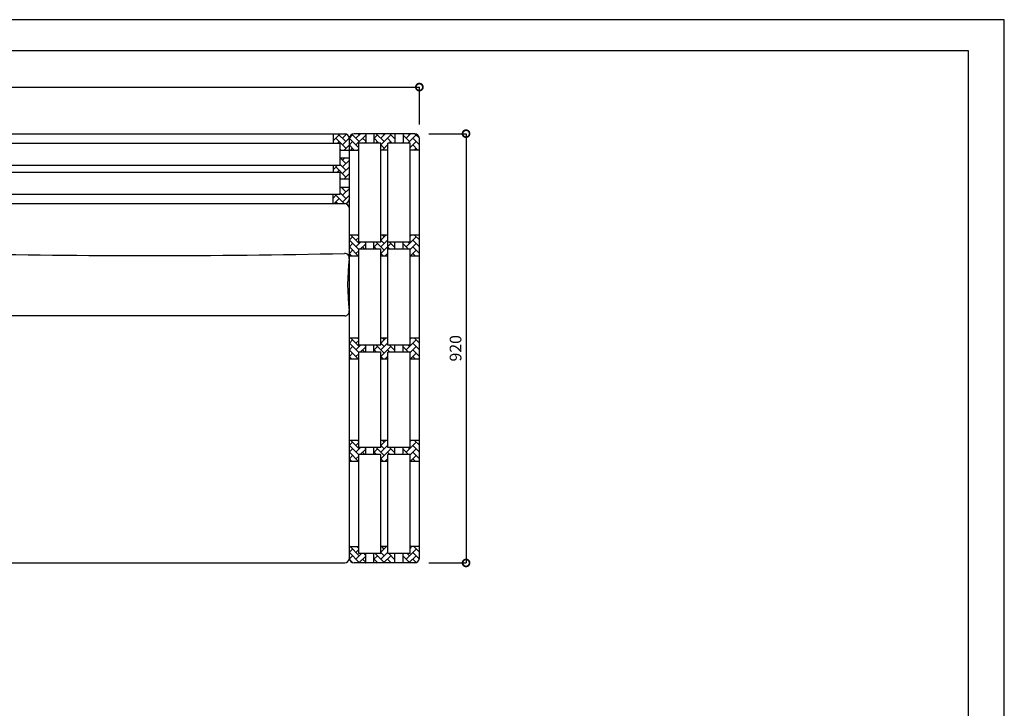
# Model space of a CAD drawing. Units: millimetres. Extents: x 0 to 8700, y 0 to 3304.
# Drawn here: x 2091 to 4200, y 1494 to 2970 of the extents above; entities that cross this region are included whole.
import ezdxf

# ---------------------------------------------------------------- set-up
doc = ezdxf.new("R2010")
doc.units = ezdxf.units.MM
doc.layers.add('GAIKEI', color=7, linetype='Continuous')
doc.layers.add('HOJO', color=6, linetype='Continuous', plot=False)
doc.styles.add('K', font='romans.shx', dxfattribs={"width": 0.8, "bigfont": 'BIGFONT'})
doc.dimstyles.new('SCALE1-10', dxfattribs={"dimscale": 10, "dimtxt": 2.5, "dimasz": 3, "dimexe": 0, "dimexo": 3, "dimgap": 1, "dimtad": 1, "dimdsep": 46, "dimlunit": 6, "dimtxsty": 'K', "dimblk": 'DOTSMALL', "dimcen": 0, "dimclrd": 4, "dimclre": 4, "dimclrt": 4, "dimadec": 4, "dimazin": 0, "dimtfac": 1, "dimtix": 1, "dimtmove": 2, "dimatfit": 3, "dimfxl": 0, "dimtolj": 1, "dimarcsym": 0})
pattern_1 = [(45, (-34.142, -28.349), (0, 14.36841), [30.48, -10.16]), (135, (-26.958, -21.165), (1e-15, 14.36841), [30.48, -10.16])]

# ---------------------------------------------------------------- blocks, each defined once
blk = doc.blocks.new('_DotSmall')
at = {"color": 0, "const_width": 0.5}
blk.add_lwpolyline([(-0.0625, 0, 1), (0.0625, 0, 1)], format="xyb", close=True, dxfattribs=at)
blk = doc.blocks.new('*D8')
at = {"layer": 'Defpoints', "color": 0, "transparency": 16777216}
for p in [(2946.8, 2825.5), (136.8, 2715.5), (2946.8, 2715.5)]:
    blk.add_point(p, dxfattribs=at)
at = {"layer": 'GAIKEI', "color": 4, "lineweight": -2, "transparency": 16777216}
for p, q in [((136.8, 2745.5), (136.8, 2825.5)), ((136.8, 2825.5), (2946.8, 2825.5)), ((2946.8, 2745.5), (2946.8, 2825.5))]:
    blk.add_line(p, q, dxfattribs=at)
at = {"layer": 'GAIKEI', "color": 4, "lineweight": -2, "transparency": 16777216, "xscale": 30, "yscale": 30, "zscale": 30, "rotation": 180}
blk.add_blockref('_DotSmall', (136.8, 2825.5), dxfattribs=at)
at = {"layer": 'GAIKEI', "color": 4, "lineweight": -2, "transparency": 16777216, "xscale": 30, "yscale": 30, "zscale": 30}
blk.add_blockref('_DotSmall', (2946.8, 2825.5), dxfattribs=at)
at = {"layer": 'GAIKEI', "color": 4, "transparency": 16777216, "insert": (1541.8, 2850.3), "char_height": 25, "attachment_point": 5, "style": 'K'}
blk.add_mtext('\\A1;2,810', dxfattribs=at)
blk = doc.blocks.new('*D9')
at = {"layer": 'Defpoints', "color": 0, "transparency": 16777216}
for p in [(2936.8, 2725.7), (2936.8, 1805.7), (3046.8, 1805.7)]:
    blk.add_point(p, dxfattribs=at)
at = {"layer": 'GAIKEI', "color": 4, "lineweight": -2, "transparency": 16777216}
for p, q in [((2966.8, 2725.7), (3046.8, 2725.7)), ((3046.8, 2725.7), (3046.8, 1805.7)), ((2966.8, 1805.7), (3046.8, 1805.7))]:
    blk.add_line(p, q, dxfattribs=at)
at = {"layer": 'GAIKEI', "color": 4, "lineweight": -2, "transparency": 16777216, "xscale": 30, "yscale": 30, "zscale": 30}
for p, rotation in [((3046.8, 2725.7), 90), ((3046.8, 1805.7), 270)]:
    blk.add_blockref('_DotSmall', p, dxfattribs=dict(at, rotation=rotation))
at = {"layer": 'GAIKEI', "color": 4, "transparency": 16777216, "insert": (3024.3, 2265.7), "char_height": 25, "attachment_point": 5, "rotation": 90, "style": 'K'}
blk.add_mtext('\\A1;920', dxfattribs=at)

msp = doc.modelspace()

# ---------------------------------------------------------------- hatches: boundary and pattern name
at = {"layer": 'GAIKEI'}
h = msp.add_hatch(dxfattribs=at)
h.set_pattern_fill('AR-HBONE', color=256, scale=0.1)
h.set_pattern_definition(pattern_1)
h.paths.add_polyline_path([(2796.762, 2690.696), (2776.762, 2690.696), (2776.762, 2705.696), (2761.762, 2705.696), (2761.762, 2725.696), (2786.762, 2725.696, -0.41421356), (2796.762, 2715.696)])
h = msp.add_hatch(dxfattribs=at)
h.set_pattern_fill('AR-HBONE', color=256, scale=0.1)
h.set_pattern_definition(pattern_1)
h.paths.add_polyline_path([(2796.762, 2690.696), (2816.762, 2690.696), (2816.762, 2705.696), (2831.762, 2705.696), (2831.762, 2725.696), (2806.762, 2725.696, 0.41421356), (2796.762, 2715.696)])
h = msp.add_hatch(dxfattribs=at)
h.set_pattern_fill('AR-HBONE', color=256, scale=0.1)
h.set_pattern_definition([(45, (-38.309, -28.349), (0, 14.36841), [30.48, -10.16]), (135, (-31.125, -21.165), (1e-15, 14.36841), [30.48, -10.16])])
h.paths.add_polyline_path([(2849.262, 2725.696), (2894.262, 2725.696), (2894.262, 2705.696), (2879.262, 2705.696), (2879.262, 2690.696), (2864.262, 2690.696), (2864.262, 2705.696), (2849.262, 2705.696)])
h = msp.add_hatch(dxfattribs=at)
h.set_pattern_fill('AR-HBONE', color=256, scale=0.1)
h.set_pattern_definition([(45, (15.858, -28.349), (0, 14.36841), [30.48, -10.16]), (135, (23.042, -21.165), (1e-15, 14.36841), [30.48, -10.16])])
h.paths.add_polyline_path([(2911.762, 2705.696), (2926.762, 2705.696), (2926.762, 2690.696), (2946.762, 2690.696), (2946.762, 2715.696, 0.41421356), (2936.762, 2725.696), (2911.762, 2725.696)])
h = msp.add_hatch(dxfattribs=at)
h.set_pattern_fill('AR-HBONE', color=256, scale=0.1)
h.set_pattern_definition([(45, (-34.142, -32.519), (0, 14.36841), [30.48, -10.16]), (135, (-26.958, -25.335), (1e-15, 14.36841), [30.48, -10.16])])
h.paths.add_polyline_path([(2776.762, 2658.196), (2776.762, 2673.196), (2796.762, 2673.196), (2796.762, 2628.196), (2776.762, 2628.196), (2776.762, 2643.196), (2761.762, 2643.196), (2761.762, 2658.196)])
h = msp.add_hatch(dxfattribs=at)
h.set_pattern_fill('AR-HBONE', color=256, scale=0.1)
h.set_pattern_definition([(45, (-34.142, 21.651), (0, 14.36841), [30.48, -10.16]), (135, (-26.958, 28.835), (1e-15, 14.36841), [30.48, -10.16])])
h.paths.add_polyline_path([(2796.762, 2610.696), (2776.762, 2610.696), (2776.762, 2595.696), (2761.762, 2595.696), (2761.762, 2575.696), (2786.762, 2575.696, 0.41421356), (2796.762, 2585.696)])
h = msp.add_hatch(dxfattribs=at)
h.set_pattern_fill('AR-HBONE', color=256, scale=0.1)
h.set_pattern_definition([(45, (-34.142, 385.401), (0, 14.36841), [30.48, -10.16]), (135, (-26.958, 392.585), (1e-15, 14.36841), [30.48, -10.16])])
h.paths.add_polyline_path([(2796.762, 2508.196), (2816.762, 2508.196), (2816.762, 2493.196), (2831.762, 2493.196), (2831.762, 2478.196), (2816.762, 2478.196), (2816.762, 2463.196), (2796.762, 2463.196)])
h = msp.add_hatch(dxfattribs=at)
h.set_pattern_fill('AR-HBONE', color=256, scale=0.1)
h.set_pattern_definition([(45, (-38.309, 385.401), (0, 14.36841), [30.48, -10.16]), (135, (-31.125, 392.585), (1e-15, 14.36841), [30.48, -10.16])])
h.paths.add_polyline_path([(2849.262, 2493.196), (2864.262, 2493.196), (2864.262, 2508.196), (2879.262, 2508.196), (2879.262, 2493.196), (2894.263, 2493.196), (2894.263, 2478.196), (2879.262, 2478.196), (2879.262, 2463.196), (2864.262, 2463.196), (2864.262, 2478.196), (2849.262, 2478.196)])
h = msp.add_hatch(dxfattribs=at)
h.set_pattern_fill('AR-HBONE', color=256, scale=0.1)
h.set_pattern_definition([(45, (15.858, 385.401), (0, 14.36841), [30.48, -10.16]), (135, (23.042, 392.585), (1e-15, 14.36841), [30.48, -10.16])])
h.paths.add_polyline_path([(2911.762, 2493.196), (2926.762, 2493.196), (2926.762, 2508.196), (2946.762, 2508.196), (2946.762, 2463.196), (2926.762, 2463.196), (2926.762, 2478.196), (2911.762, 2478.196)])
h = msp.add_hatch(dxfattribs=at)
h.set_pattern_fill('AR-HBONE', color=256, scale=0.1)
h.set_pattern_definition([(45, (-34.142, 164.571), (0, 14.36841), [30.48, -10.16]), (135, (-26.958, 171.755), (1e-15, 14.36841), [30.48, -10.16])])
h.paths.add_polyline_path([(2796.762, 2287.366), (2816.762, 2287.366), (2816.762, 2272.366), (2831.762, 2272.366), (2831.762, 2257.366), (2816.762, 2257.366), (2816.762, 2242.366), (2796.762, 2242.366)])
h = msp.add_hatch(dxfattribs=at)
h.set_pattern_fill('AR-HBONE', color=256, scale=0.1)
h.set_pattern_definition([(45, (-38.309, 164.571), (0, 14.36841), [30.48, -10.16]), (135, (-31.125, 171.755), (1e-15, 14.36841), [30.48, -10.16])])
h.paths.add_polyline_path([(2849.262, 2272.366), (2864.262, 2272.366), (2864.262, 2287.366), (2879.262, 2287.366), (2879.262, 2272.366), (2894.263, 2272.366), (2894.263, 2257.366), (2879.262, 2257.366), (2879.262, 2242.366), (2864.262, 2242.366), (2864.262, 2257.366), (2849.262, 2257.366)])
h = msp.add_hatch(dxfattribs=at)
h.set_pattern_fill('AR-HBONE', color=256, scale=0.1)
h.set_pattern_definition([(45, (15.858, 164.571), (0, 14.36841), [30.48, -10.16]), (135, (23.042, 171.755), (1e-15, 14.36841), [30.48, -10.16])])
h.paths.add_polyline_path([(2911.762, 2272.366), (2926.762, 2272.366), (2926.762, 2287.366), (2946.762, 2287.366), (2946.762, 2242.366), (2926.762, 2242.366), (2926.762, 2257.366), (2911.762, 2257.366)])
h = msp.add_hatch(dxfattribs=at)
h.set_pattern_fill('AR-HBONE', color=256, scale=0.1)
h.set_pattern_definition([(45, (-34.142, -54.599), (0, 14.36841), [30.48, -10.16]), (135, (-26.958, -47.415), (1e-15, 14.36841), [30.48, -10.16])])
h.paths.add_polyline_path([(2816.762, 2038.196), (2816.762, 2023.196), (2796.762, 2023.196), (2796.762, 2068.196), (2816.762, 2068.196), (2816.762, 2053.196), (2831.762, 2053.196), (2831.762, 2038.196)])
h = msp.add_hatch(dxfattribs=at)
h.set_pattern_fill('AR-HBONE', color=256, scale=0.1)
h.set_pattern_definition([(45, (-38.309, -54.599), (0, 14.36841), [30.48, -10.16]), (135, (-31.125, -47.415), (1e-15, 14.36841), [30.48, -10.16])])
h.paths.add_polyline_path([(2879.262, 2053.196), (2894.263, 2053.196), (2894.263, 2038.196), (2879.262, 2038.196), (2879.262, 2023.196), (2864.262, 2023.196), (2864.262, 2038.196), (2849.262, 2038.196), (2849.262, 2053.196), (2864.262, 2053.196), (2864.262, 2068.196), (2879.262, 2068.196)])
h = msp.add_hatch(dxfattribs=at)
h.set_pattern_fill('AR-HBONE', color=256, scale=0.1)
h.set_pattern_definition([(45, (15.858, -54.599), (0, 14.36841), [30.48, -10.16]), (135, (23.042, -47.415), (1e-15, 14.36841), [30.48, -10.16])])
h.paths.add_polyline_path([(2946.762, 2023.196), (2926.762, 2023.196), (2926.762, 2038.196), (2911.762, 2038.196), (2911.762, 2053.196), (2926.762, 2053.196), (2926.762, 2068.196), (2946.762, 2068.196)])
h = msp.add_hatch(dxfattribs=at)
h.set_pattern_fill('AR-HBONE', color=256, scale=0.1)
h.set_pattern_definition([(45, (-34.142, -68.349), (0, 14.36841), [30.48, -10.16]), (135, (-26.958, -61.165), (1e-15, 14.36841), [30.48, -10.16])])
h.paths.add_polyline_path([(2816.762, 1825.696), (2831.762, 1825.696), (2831.762, 1805.696), (2806.762, 1805.696, -0.41421356), (2796.762, 1815.696), (2796.762, 1840.696), (2816.762, 1840.696)])
h = msp.add_hatch(dxfattribs=at)
h.set_pattern_fill('AR-HBONE', color=256, scale=0.1)
h.set_pattern_definition([(45, (-38.309, -68.349), (0, 14.36841), [30.48, -10.16]), (135, (-31.125, -61.165), (1e-15, 14.36841), [30.48, -10.16])])
h.paths.add_polyline_path([(2864.262, 1825.696), (2864.262, 1840.696), (2879.262, 1840.696), (2879.262, 1825.696), (2894.262, 1825.696), (2894.262, 1805.696), (2849.262, 1805.696), (2849.262, 1825.696)])
h = msp.add_hatch(dxfattribs=at)
h.set_pattern_fill('AR-HBONE', color=256, scale=0.1)
h.set_pattern_definition([(45, (15.858, -68.349), (0, 14.36841), [30.48, -10.16]), (135, (23.042, -61.165), (1e-15, 14.36841), [30.48, -10.16])])
h.paths.add_polyline_path([(2911.762, 1825.696), (2911.762, 1805.696), (2936.762, 1805.696, 0.41421356), (2946.762, 1815.696), (2946.762, 1840.696), (2926.762, 1840.696), (2926.762, 1825.696)])

# ---------------------------------------------------------------- linework, layer by layer
for p, q in [((77.5, 2904.129), (4122.5, 2904.129)), ((4122.5, 2904.129), (4122.5, 71.25)), ((4122.5, 2860.557), (4122.5, 109.443)), ((296.762, 2725.696), (2786.762, 2725.696)), ((296.762, 2725.696), (2786.762, 2725.696)), ((2761.762, 2725.696), (2761.762, 2705.696)), ((2936.762, 2725.696), (2806.762, 2725.696)), ((2936.762, 2725.696), (2806.762, 2725.696)), ((2936.762, 2725.696), (2806.762, 2725.696)), ((2831.762, 2725.696), (2831.762, 2705.696)), ((2849.262, 2725.696), (2849.262, 2705.696)), ((2894.262, 2725.696), (2894.262, 2705.696)), ((2911.762, 2725.696), (2911.762, 2705.696)), ((1549.262, 2705.696), (2776.762, 2705.696)), ((2776.762, 2658.196), (2776.762, 2705.696)), ((2796.762, 1815.696), (2796.762, 2715.696)), ((2816.762, 2493.196), (2816.762, 2705.696)), ((2860.095, 2705.696), (2816.762, 2705.696)), ((2864.262, 2705.696), (2825.095, 2705.696)), ((2864.262, 2493.196), (2864.262, 2705.696)), ((2879.262, 2493.196), (2879.262, 2705.696)), ((2926.762, 2705.696), (2879.262, 2705.696)), ((2926.762, 2493.196), (2926.762, 2705.696)), ((2946.762, 1815.696), (2946.762, 2715.458)), ((2776.762, 2690.696), (2796.762, 2690.696)), ((2796.762, 2690.696), (2816.762, 2690.696)), ((2879.262, 2690.696), (2864.262, 2690.696)), ((2946.762, 2690.696), (2926.762, 2690.696)), ((1549.262, 2658.196), (2776.762, 2658.196)), ((2761.762, 2658.312), (2761.762, 2643.196)), ((2796.762, 2673.196), (2776.762, 2673.196)), ((1549.262, 2643.196), (2776.762, 2643.196)), ((2776.762, 2604.026), (2776.762, 2643.196)), ((2776.762, 2595.696), (2776.762, 2639.026)), ((2796.762, 2628.196), (2776.762, 2628.196)), ((306.762, 2595.696), (2776.762, 2595.696)), ((2761.762, 2575.696), (2761.762, 2595.696)), ((2776.762, 2610.696), (2796.762, 2610.696)), ((296.762, 2575.696), (2786.762, 2575.696)), ((2816.762, 2508.196), (2796.762, 2508.196)), ((2860.095, 2493.196), (2816.762, 2493.196)), ((2860.095, 2493.196), (2816.762, 2493.196)), ((2864.262, 2493.196), (2816.762, 2493.196)), ((2831.762, 2478.196), (2831.762, 2493.196)), ((2849.262, 2478.196), (2849.262, 2493.196)), ((2879.262, 2508.196), (2864.262, 2508.196)), ((2879.262, 2478.196), (2879.262, 2493.985)), ((2926.762, 2493.196), (2879.262, 2493.196)), ((2926.762, 2493.196), (2883.429, 2493.196)), ((2894.263, 2478.196), (2894.263, 2493.196)), ((2911.762, 2478.196), (2911.762, 2493.196)), ((2946.762, 2508.196), (2926.762, 2508.196)), ((2816.762, 2272.366), (2816.762, 2478.196)), ((2860.095, 2478.196), (2816.762, 2478.196)), ((2860.095, 2478.196), (2816.762, 2478.196)), ((2864.262, 2478.196), (2816.762, 2478.196)), ((2864.262, 2272.366), (2864.262, 2478.196)), ((2879.262, 2272.366), (2879.262, 2478.196)), ((2926.762, 2478.196), (2879.262, 2478.196)), ((2926.762, 2478.196), (2883.429, 2478.196)), ((2926.762, 2272.366), (2926.762, 2478.196)), ((2816.762, 2463.196), (2796.762, 2463.196)), ((2879.262, 2463.196), (2864.262, 2463.196)), ((2946.762, 2463.196), (2926.762, 2463.196)), ((2816.762, 2287.366), (2796.762, 2287.366)), ((2879.262, 2287.366), (2864.262, 2287.366)), ((2946.762, 2287.366), (2926.762, 2287.366)), ((2860.095, 2272.366), (2816.762, 2272.366)), ((2860.095, 2272.366), (2816.762, 2272.366)), ((2864.262, 2272.366), (2816.762, 2272.366)), ((2816.762, 2053.196), (2816.762, 2257.366)), ((2860.095, 2257.366), (2816.762, 2257.366)), ((2860.095, 2257.366), (2816.762, 2257.366)), ((2864.262, 2257.366), (2816.762, 2257.366)), ((2831.762, 2257.366), (2831.762, 2272.366)), ((2849.262, 2257.366), (2849.262, 2272.366)), ((2864.262, 2053.196), (2864.262, 2257.366)), ((2926.762, 2272.366), (2879.262, 2272.366)), ((2879.262, 2053.196), (2879.262, 2257.366)), ((2926.762, 2257.366), (2879.262, 2257.366)), ((2926.762, 2272.366), (2883.429, 2272.366)), ((2926.762, 2257.366), (2883.429, 2257.366)), ((2894.263, 2257.366), (2894.263, 2272.366)), ((2911.762, 2257.366), (2911.762, 2272.366)), ((2926.762, 2053.196), (2926.762, 2257.366)), ((2816.762, 2242.366), (2796.762, 2242.366)), ((2879.262, 2242.366), (2864.262, 2242.366)), ((2946.762, 2242.366), (2926.762, 2242.366)), ((2816.762, 2068.196), (2796.762, 2068.196)), ((2879.262, 2068.196), (2864.262, 2068.196)), ((2946.762, 2068.196), (2926.762, 2068.196)), ((2860.095, 2053.196), (2816.762, 2053.196)), ((2864.262, 2053.196), (2816.762, 2053.196)), ((2831.762, 2038.196), (2831.762, 2053.196)), ((2849.262, 2038.196), (2849.262, 2053.196)), ((2926.762, 2053.196), (2879.262, 2053.196)), ((2894.263, 2038.196), (2894.263, 2053.196)), ((2911.762, 2038.196), (2911.762, 2053.196)), ((2816.762, 1825.696), (2816.762, 2038.196)), ((2860.095, 2038.196), (2816.762, 2038.196)), ((2864.262, 2038.196), (2816.762, 2038.196)), ((2864.262, 1825.696), (2864.262, 2038.196)), ((2879.262, 1825.696), (2879.262, 2038.196)), ((2926.762, 2038.196), (2879.262, 2038.196)), ((2926.762, 1825.696), (2926.762, 2038.196)), ((2816.762, 2023.196), (2796.762, 2023.196)), ((2879.262, 2023.196), (2864.262, 2023.196)), ((2946.762, 2023.196), (2926.762, 2023.196)), ((2796.762, 1840.696), (2816.762, 1840.696)), ((2879.262, 1840.696), (2864.262, 1840.696)), ((2946.762, 1840.696), (2926.762, 1840.696)), ((2860.095, 1825.696), (2816.762, 1825.696)), ((2864.262, 1825.696), (2825.095, 1825.696)), ((2831.762, 1805.696), (2831.762, 1825.696)), ((2849.262, 1805.696), (2849.262, 1825.696)), ((2926.762, 1825.696), (2879.262, 1825.696)), ((2894.262, 1805.696), (2894.262, 1825.696)), ((2911.762, 1805.696), (2911.762, 1825.696)), ((296.762, 1805.696), (2786.762, 1805.696)), ((2936.762, 1805.696), (2806.762, 1805.696))]:
    msp.add_line(p, q, dxfattribs=at)
for centre, radius, start, end in [((2786.762, 2715.696), 10, 0, 90), ((2786.762, 2715.696), 10, 0, 90), ((2786.762, 2715.696), 10, 0, 90), ((2806.762, 2715.696), 10, 90, 180), ((2806.762, 2715.696), 10, 90, 180), ((2936.762, 2715.696), 10, 0, 90), ((2936.762, 2715.696), 10, 0, 90), ((2936.762, 2715.696), 10, 0, 90), ((2786.762, 2585.696), 10, 270, 0), ((2786.762, 2565.696), 10, 360, 90), ((2370.023, 20784.153), 18319.847, 268.692527, 271.3023895), ((2786.658, 2459.042), 10, 352.924664, 91.390245), ((3242.104, 2402.512), 448.941, 172.924664, 187.180631), ((2786.762, 2345.145), 10, 272.785977, 7.180631), ((2321.923, -570190.707), 572526.053, 89.95343234, 90.03709269), ((2786.762, 1815.696), 10, 270, 0), ((2806.762, 1815.696), 10, 180, 270), ((2936.762, 1815.696), 10, 270, 0)]:
    msp.add_arc(centre, radius, start, end, dxfattribs=at)
at = {"layer": 'HOJO'}
for p, q in [((4200, 2970), (0, 2970)), ((4200, 2970), (0, 2970)), ((4200, 2970), (0, 2970)), ((4200, 0), (4200, 2970)), ((4200, 0), (4200, 2970))]:
    msp.add_line(p, q, dxfattribs=at)
msp.add_lwpolyline([(0, 0), (4200, 0), (4200, 2970), (0, 2970)], close=True, dxfattribs=at)
msp.add_lwpolyline([(0, 0), (4200, 0), (4200, 2970), (0, 2970)], close=True, dxfattribs=at)

# ---------------------------------------------------------------- dimensions: what is measured, and where the dimension line sits
at = {"layer": 'GAIKEI'}
dim = msp.add_linear_dim(base=(2946.762, 2825.458), p1=(136.762, 2715.458), p2=(2946.762, 2715.458), dimstyle='SCALE1-10', dxfattribs=at)
dim.commit()
dim.dimension.update_dxf_attribs({"geometry": '*D8', "text_midpoint": (1541.762, 2850.339)})
dim = msp.add_linear_dim(base=(3046.762, 1805.696), p1=(2936.762, 2725.696), p2=(2936.762, 1805.696), angle=90, dimstyle='SCALE1-10', dxfattribs=at)
dim.commit()
dim.dimension.update_dxf_attribs({"geometry": '*D9', "text_midpoint": (3024.262, 2265.696)})

doc.saveas('drawing.dxf')
